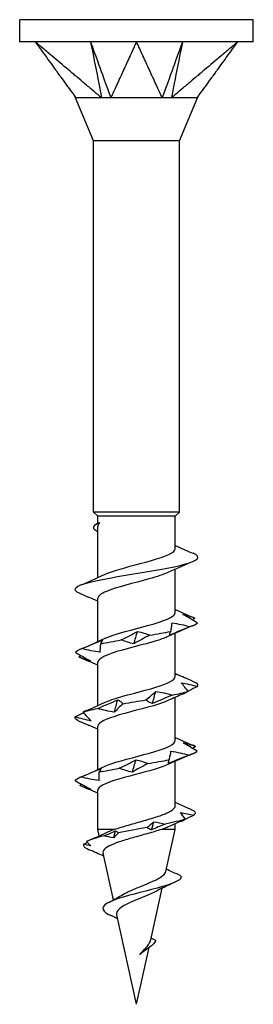
# Model space of a CAD drawing. Units: millimetres. Extents: x -6.5 to 22.7, y -83.9 to 0.
# Drawn here: x -4.8 to 4.8, y -40 to 0 of the extents above; entities that cross this region are included whole.
import ezdxf

# ---------------------------------------------------------------- set-up
doc = ezdxf.new("R2010")
doc.units = ezdxf.units.MM

# ---------------------------------------------------------------- blocks, each defined once
blk = doc.blocks.new('TTUFS50X40PT-Front')
at = {"layer": ''}
for p, q in [((4.75, 0), (-4.75, 0)), ((-4.75, -0.9), (-4.75, 0)), ((4.75, -0.9), (4.75, 0)), ((-4.114, -0.9), (-4.75, -0.9)), ((0, -0.9), (-4.114, -0.9)), ((4.114, -0.9), (0, -0.9)), ((4.75, -0.9), (4.114, -0.9)), ((-1.75, -4.925), (-2.475, -3.175)), ((1.75, -4.925), (2.475, -3.175)), ((1.75, -4.925), (-1.75, -4.925)), ((-1.75, -20), (-1.75, -4.925)), ((1.75, -20), (1.75, -4.925)), ((1.75, -20), (-1.75, -20)), ((-1.575, -20.175), (-1.75, -20)), ((1.575, -20.175), (1.75, -20)), ((1.575, -20.175), (-1.575, -20.175)), ((-1.575, -20.457), (-1.575, -20.175)), ((1.575, -21.486), (1.575, -20.175)), ((-1.575, -22.664), (-1.575, -20.594)), ((1.575, -24.086), (1.575, -22.327)), ((-1.575, -25.264), (-1.575, -23.505)), ((1.575, -26.686), (1.575, -24.927)), ((-1.575, -27.864), (-1.575, -26.105)), ((1.575, -29.286), (1.575, -27.527)), ((-1.575, -30.464), (-1.575, -28.705)), ((1.575, -31.93), (1.575, -30.127)), ((-1.575, -32.896), (-1.575, -31.305)), ((1.575, -32.896), (1.575, -32.668)), ((-0.905, -32.896), (-1.575, -32.896)), ((-1.517, -33.156), (-1.575, -32.896)), ((1.575, -32.896), (1.017, -32.896)), ((1.196, -34.606), (1.575, -32.896)), ((-0.94, -35.761), (-1.362, -33.854)), ((0.582, -37.374), (1.046, -35.28)), ((1.089, -35.26), (1.137, -35.237)), ((0, -40), (-0.806, -36.362)), ((0, -40), (0.511, -37.697)), ((0.133, -37.976), (0.134, -37.966)), ((0.133, -37.976), (0.138, -37.971)), ((0.138, -37.971), (0.134, -37.966))]:
    blk.add_line(p, q, dxfattribs=at)
for points, knots in [([(-4.114, -0.9), (-4.097, -0.923), (-4.088, -0.936), (-4.041, -1), (-4.034, -1.01), (-4.007, -1.048), (-3.918, -1.17), (-3.861, -1.249), (-3.715, -1.45), (-3.564, -1.658), (-3.427, -1.848), (-3.276, -2.056), (-3.115, -2.278), (-3.073, -2.336), (-3.009, -2.425), (-2.89, -2.588), (-2.852, -2.642), (-2.802, -2.711), (-2.68, -2.879), (-2.581, -3.016), (-2.516, -3.103), (-2.466, -3.175)], [0.000001, 0.000001, 0.000001, 0.000001, 0.0105823, 0.0105823, 0.0194135, 0.0194135, 0.0209824, 0.0209824, 0.027911, 0.027911, 0.0971973, 0.0971973, 0.1041259, 0.1041259, 0.1063647, 0.1063647, 0.1074497, 0.1074497, 0.1077752, 0.1077752, 0.1082417, 0.1082417, 0.1082417, 0.1082417]), ([(-1.42, -3.175), (-1.521, -3.103), (-1.61, -3.016), (-1.77, -2.879), (-1.969, -2.711), (-2.051, -2.642), (-2.114, -2.588), (-2.303, -2.429), (-2.413, -2.336), (-2.482, -2.278), (-2.744, -2.056), (-2.991, -1.848), (-3.216, -1.658), (-3.463, -1.45), (-3.7, -1.249), (-3.794, -1.17), (-3.939, -1.048), (-3.983, -1.01), (-3.995, -1), (-4.071, -0.936), (-4.087, -0.923), (-4.114, -0.9)], [0.000001, 0.000001, 0.000001, 0.000001, 0.037362, 0.037362, 0.063611, 0.063611, 0.151085, 0.151085, 0.325882, 0.325882, 0.865729, 0.865729, 6.264209, 6.264209, 6.804057, 6.804057, 6.922819, 6.922819, 7.622649, 7.622649, 8.461208, 8.461208, 8.461208, 8.461208]), ([(-1.869, -0.9), (-1.849, -1.003), (-1.659, -1.962), (-1.629, -2.113), (-1.439, -3.071), (-1.42, -3.175)], [-0.07150724, -0.07150724, -0.07150724, -0.07150724, -0.03575412, -0.03575412, -0.000001, -0.000001, -0.000001, -0.000001]), ([(-1.869, -0.9), (-1.831, -1.006), (-1.485, -1.962), (-1.43, -2.113), (-1.084, -3.071), (-1.046, -3.175)], [0.000001, 0.000001, 0.000001, 0.000001, 0.03671698, 0.03671698, 0.07343294, 0.07343294, 0.07343294, 0.07343294]), ([(0, -0.9), (-0.01, -0.923), (-0.016, -0.936), (-0.046, -1), (-0.051, -1.01), (-0.068, -1.048), (-0.124, -1.17), (-0.161, -1.249), (-0.253, -1.45), (-0.349, -1.658), (-0.436, -1.848), (-0.532, -2.056), (-0.634, -2.278), (-0.66, -2.336), (-0.701, -2.425), (-0.776, -2.588), (-0.801, -2.642), (-0.833, -2.711), (-0.91, -2.879), (-0.971, -3.016), (-0.995, -3.103), (-1.046, -3.175)], [0.000001, 0.000001, 0.000001, 0.000001, 0.0105823, 0.0105823, 0.0194135, 0.0194135, 0.0209824, 0.0209824, 0.027911, 0.027911, 0.0971973, 0.0971973, 0.1041259, 0.1041259, 0.1063647, 0.1063647, 0.1074497, 0.1074497, 0.1077752, 0.1077752, 0.1082417, 0.1082417, 0.1082417, 0.1082417]), ([(1.046, -3.175), (0.994, -3.103), (0.971, -3.016), (0.91, -2.879), (0.833, -2.711), (0.801, -2.642), (0.776, -2.588), (0.703, -2.429), (0.66, -2.336), (0.634, -2.278), (0.532, -2.056), (0.436, -1.848), (0.349, -1.658), (0.253, -1.45), (0.161, -1.249), (0.124, -1.17), (0.068, -1.048), (0.051, -1.01), (0.046, -1), (0.016, -0.936), (0.01, -0.923), (0, -0.9)], [0.000001, 0.000001, 0.000001, 0.000001, 0.037362, 0.037362, 0.063611, 0.063611, 0.151085, 0.151085, 0.325882, 0.325882, 0.865729, 0.865729, 6.264209, 6.264209, 6.804057, 6.804057, 6.922819, 6.922819, 7.622649, 7.622649, 8.461208, 8.461208, 8.461208, 8.461208]), ([(1.869, -0.9), (1.832, -1.003), (1.485, -1.962), (1.43, -2.113), (1.084, -3.071), (1.046, -3.175)], [-0.07150724, -0.07150724, -0.07150724, -0.07150724, -0.03575412, -0.03575412, -0.000001, -0.000001, -0.000001, -0.000001]), ([(1.869, -0.9), (1.848, -1.006), (1.659, -1.962), (1.629, -2.113), (1.439, -3.071), (1.42, -3.175)], [0.000001, 0.000001, 0.000001, 0.000001, 0.03671698, 0.03671698, 0.07343294, 0.07343294, 0.07343294, 0.07343294]), ([(4.114, -0.9), (4.087, -0.923), (4.071, -0.936), (3.995, -1), (3.983, -1.01), (3.939, -1.048), (3.794, -1.17), (3.7, -1.249), (3.463, -1.45), (3.216, -1.658), (2.991, -1.848), (2.744, -2.056), (2.482, -2.278), (2.413, -2.336), (2.308, -2.425), (2.114, -2.588), (2.051, -2.642), (1.969, -2.711), (1.77, -2.879), (1.61, -3.016), (1.521, -3.103), (1.42, -3.175)], [0.000001, 0.000001, 0.000001, 0.000001, 0.0105823, 0.0105823, 0.0194135, 0.0194135, 0.0209824, 0.0209824, 0.027911, 0.027911, 0.0971973, 0.0971973, 0.1041259, 0.1041259, 0.1063647, 0.1063647, 0.1074497, 0.1074497, 0.1077752, 0.1077752, 0.1082417, 0.1082417, 0.1082417, 0.1082417]), ([(2.466, -3.175), (2.516, -3.103), (2.581, -3.016), (2.68, -2.879), (2.802, -2.711), (2.852, -2.642), (2.89, -2.588), (3.006, -2.429), (3.073, -2.336), (3.115, -2.278), (3.276, -2.056), (3.427, -1.848), (3.564, -1.658), (3.715, -1.45), (3.861, -1.249), (3.918, -1.17), (4.007, -1.048), (4.034, -1.01), (4.041, -1), (4.088, -0.936), (4.097, -0.923), (4.114, -0.9)], [0.000001, 0.000001, 0.000001, 0.000001, 0.037362, 0.037362, 0.063611, 0.063611, 0.151085, 0.151085, 0.325879, 0.325879, 0.865713, 0.865713, 6.264052, 6.264052, 6.803886, 6.803886, 6.922641, 6.922641, 7.622354, 7.622354, 8.46077, 8.46077, 8.46077, 8.46077]), ([(-2.466, -3.175), (-2.473, -3.171), (-2.475, -3.175), (-2.475, -3.175), (-2.475, -3.175), (-2.475, -3.175)], [0, 0, 0, 0, 0.02134991, 0.02134991, 0.02406779, 0.02406779, 0.02406779, 0.02406779]), ([(-1.42, -3.175), (-1.454, -3.172), (-1.481, -3.176), (-1.554, -3.176), (-1.591, -3.175), (-1.809, -3.176), (-2.037, -3.175), (-2.283, -3.175), (-2.338, -3.175), (-2.436, -3.176), (-2.461, -3.169), (-2.466, -3.175)], [0, 0, 0, 0, 0.0122941, 0.0122941, 0.01895924, 0.01895924, 0.03974446, 0.03974446, 0.04760247, 0.04760247, 0.05835348, 0.05835348, 0.05835348, 0.05835348]), ([(-1.046, -3.175), (-1.111, -3.171), (-1.218, -3.175), (-1.263, -3.175), (-1.295, -3.175), (-1.361, -3.174), (-1.392, -3.173), (-1.42, -3.175)], [0, 0, 0, 0, 0.0213499, 0.0213499, 0.0689188, 0.0689188, 0.1191706, 0.1191706, 0.1191706, 0.1191706]), ([(1.046, -3.175), (1.01, -3.172), (0.978, -3.176), (0.891, -3.176), (0.848, -3.175), (0.57, -3.176), (0.248, -3.175), (-0.304, -3.175), (-0.455, -3.175), (-0.802, -3.176), (-0.976, -3.169), (-1.046, -3.175)], [0, 0, 0, 0, 0.0122941, 0.0122941, 0.01895924, 0.01895924, 0.03974446, 0.03974446, 0.04760247, 0.04760247, 0.05835348, 0.05835348, 0.05835348, 0.05835348]), ([(1.42, -3.175), (1.362, -3.171), (1.257, -3.175), (1.212, -3.175), (1.179, -3.175), (1.111, -3.174), (1.077, -3.173), (1.046, -3.175)], [0, 0, 0, 0, 0.0213499, 0.0213499, 0.0689188, 0.0689188, 0.1191706, 0.1191706, 0.1191706, 0.1191706]), ([(2.466, -3.175), (2.463, -3.172), (2.458, -3.176), (2.445, -3.176), (2.439, -3.175), (2.379, -3.176), (2.285, -3.175), (1.979, -3.175), (1.884, -3.175), (1.635, -3.176), (1.485, -3.169), (1.42, -3.175)], [0, 0, 0, 0, 0.0122941, 0.0122941, 0.01895924, 0.01895924, 0.03974446, 0.03974446, 0.04760247, 0.04760247, 0.05835348, 0.05835348, 0.05835348, 0.05835348]), ([(2.475, -3.175), (2.475, -3.175), (2.474, -3.175), (2.472, -3.174), (2.469, -3.173), (2.466, -3.175)], [0.02406779, 0.02406779, 0.02406779, 0.02406779, 0.06891879, 0.06891879, 0.11917057, 0.11917057, 0.11917057, 0.11917057]), ([(-1.571, -20.811), (-1.795, -20.698), (-1.791, -20.585), (-1.601, -20.472), (-1.572, -20.455), (-1.54, -20.438), (-1.504, -20.421)], [1.2921191, 1.2921191, 1.2921191, 1.2921191, 2.1102359, 2.1102359, 2.1102359, 2.235364, 2.235364, 2.235364, 2.235364]), ([(-1.304, -22.54), (-0.985, -22.392), (-0.408, -22.244), (0.153, -22.096), (0.78, -21.93), (1.347, -21.764), (1.517, -21.599), (1.555, -21.561), (1.573, -21.524), (1.571, -21.486)], [21.014524, 21.014524, 21.014524, 21.014524, 22.088442, 22.088442, 22.088442, 23.289042, 23.289042, 23.289042, 23.561945, 23.561945, 23.561945, 23.561945]), ([(-2.293, -23.312), (-2.478, -23.233), (-2.544, -23.155), (-2.465, -23.076), (-2.313, -22.926), (-1.636, -22.776), (-0.775, -22.626), (0.076, -22.478), (1.07, -22.33), (1.72, -22.182), (2.376, -22.032), (2.651, -21.882), (2.407, -21.733), (2.378, -21.715), (2.342, -21.697), (2.299, -21.679)], [20.017942, 20.017942, 20.017942, 20.017942, 20.588629, 20.588629, 20.588629, 21.676002, 21.676002, 21.676002, 22.749682, 22.749682, 22.749682, 23.835032, 23.835032, 23.835032, 23.964355, 23.964355, 23.964355, 23.964355]), ([(1.298, -22.451), (1.107, -22.541), (0.83, -22.63), (0.508, -22.72), (-0.098, -22.888), (-0.821, -23.055), (-1.223, -23.223), (-1.449, -23.317), (-1.565, -23.411), (-1.567, -23.505)], [-22.967773, -22.967773, -22.967773, -22.967773, -22.319301, -22.319301, -22.319301, -21.101563, -21.101563, -21.101563, -20.420352, -20.420352, -20.420352, -20.420352]), ([(-1.305, -25.14), (-1.29, -25.133), (-1.275, -25.126), (-1.26, -25.119), (-0.866, -24.947), (-0.124, -24.775), (0.498, -24.603), (1.107, -24.434), (1.558, -24.265), (1.574, -24.096), (1.575, -24.093), (1.575, -24.089), (1.575, -24.086)], [14.731338, 14.731338, 14.731338, 14.731338, 14.781021, 14.781021, 14.781021, 16.029675, 16.029675, 16.029675, 17.253378, 17.253378, 17.253378, 17.27876, 17.27876, 17.27876, 17.27876]), ([(2.476, -24.504), (2.382, -24.447), (2.286, -24.39), (2.088, -24.274), (1.987, -24.216), (1.883, -24.158)], [0, 0, 0, 0, 0.04552376, 0.04552376, 0.0911367, 0.0911367, 0.0911367, 0.0911367]), ([(1.883, -24.158), (1.961, -24.174), (2.041, -24.196), (2.202, -24.248), (2.284, -24.278), (2.368, -24.311)], [0, 0, 0, 0, 0.03744935, 0.03744935, 0.07491775, 0.07491775, 0.07491775, 0.07491775]), ([(2.177, -24.658), (2.039, -24.715), (1.9, -24.772), (1.622, -24.888), (1.482, -24.946), (1.343, -25.004)], [0, 0, 0, 0, 0.04552376, 0.04552376, 0.0911367, 0.0911367, 0.0911367, 0.0911367]), ([(1.392, -24.851), (1.408, -24.794), (1.42, -24.737), (1.437, -24.622), (1.442, -24.564), (1.444, -24.505)], [0, 0, 0, 0, 0.04552376, 0.04552376, 0.0911367, 0.0911367, 0.0911367, 0.0911367]), ([(1.444, -24.505), (1.567, -24.522), (1.691, -24.544), (1.935, -24.596), (2.057, -24.626), (2.177, -24.658)], [0, 0, 0, 0, 0.03744935, 0.03744935, 0.07491775, 0.07491775, 0.07491775, 0.07491775]), ([(1.299, -25.051), (1.18, -25.108), (1.025, -25.165), (0.843, -25.222), (0.289, -25.394), (-0.487, -25.566), (-0.995, -25.738), (-1.356, -25.861), (-1.563, -25.983), (-1.569, -26.105)], [-16.684588, -16.684588, -16.684588, -16.684588, -16.272414, -16.272414, -16.272414, -15.02376, -15.02376, -15.02376, -14.137167, -14.137167, -14.137167, -14.137167]), ([(-0.617, -25.199), (-0.502, -25.142), (-0.39, -25.085), (-0.169, -24.969), (-0.062, -24.911), (0.044, -24.853)], [0, 0, 0, 0, 0.04552376, 0.04552376, 0.0911367, 0.0911367, 0.0911367, 0.0911367]), ([(-0.105, -25.352), (-0.195, -25.335), (-0.283, -25.313), (-0.453, -25.261), (-0.536, -25.231), (-0.617, -25.199)], [0, 0, 0, 0, 0.03744935, 0.03744935, 0.07491775, 0.07491775, 0.07491775, 0.07491775]), ([(0.539, -25.006), (0.427, -25.063), (0.317, -25.12), (0.103, -25.235), (-0.003, -25.293), (-0.105, -25.352)], [0, 0, 0, 0, 0.04552376, 0.04552376, 0.0911367, 0.0911367, 0.0911367, 0.0911367]), ([(0.044, -24.853), (0.131, -24.869), (0.216, -24.891), (0.381, -24.943), (0.461, -24.973), (0.539, -25.006)], [0, 0, 0, 0, 0.03744935, 0.03744935, 0.07491775, 0.07491775, 0.07491775, 0.07491775]), ([(1.343, -25.004), (1.346, -24.988), (1.352, -24.966), (1.368, -24.914), (1.379, -24.884), (1.392, -24.851)], [0, 0, 0, 0, 0.03744935, 0.03744935, 0.07491775, 0.07491775, 0.07491775, 0.07491775]), ([(-2.216, -25.546), (-2.078, -25.49), (-1.94, -25.432), (-1.664, -25.317), (-1.524, -25.259), (-1.385, -25.2)], [0, 0, 0, 0, 0.04552376, 0.04552376, 0.0911367, 0.0911367, 0.0911367, 0.0911367]), ([(-1.483, -25.699), (-1.606, -25.683), (-1.729, -25.661), (-1.973, -25.609), (-2.095, -25.579), (-2.216, -25.546)], [0, 0, 0, 0, 0.03744935, 0.03744935, 0.07491775, 0.07491775, 0.07491775, 0.07491775]), ([(-1.458, -25.353), (-1.469, -25.41), (-1.477, -25.467), (-1.485, -25.583), (-1.486, -25.641), (-1.483, -25.699)], [0, 0, 0, 0, 0.04552376, 0.04552376, 0.0911367, 0.0911367, 0.0911367, 0.0911367]), ([(-1.385, -25.2), (-1.392, -25.217), (-1.402, -25.239), (-1.426, -25.291), (-1.441, -25.321), (-1.458, -25.353)], [0, 0, 0, 0, 0.03744935, 0.03744935, 0.07491775, 0.07491775, 0.07491775, 0.07491775]), ([(-2.485, -25.701), (-2.388, -25.758), (-2.289, -25.815), (-2.085, -25.93), (-1.981, -25.989), (-1.874, -26.047)], [0, 0, 0, 0, 0.04552376, 0.04552376, 0.0911367, 0.0911367, 0.0911367, 0.0911367]), ([(-1.874, -26.047), (-1.949, -26.031), (-2.025, -26.008), (-2.181, -25.956), (-2.26, -25.926), (-2.341, -25.894)], [0, 0, 0, 0, 0.03744935, 0.03744935, 0.07491775, 0.07491775, 0.07491775, 0.07491775]), ([(-1.301, -27.74), (-1.219, -27.701), (-1.119, -27.661), (-1.003, -27.622), (-0.511, -27.454), (0.24, -27.286), (0.792, -27.118), (1.266, -26.974), (1.567, -26.83), (1.573, -26.686)], [8.448153, 8.448153, 8.448153, 8.448153, 8.734134, 8.734134, 8.734134, 9.951872, 9.951872, 9.951872, 10.995574, 10.995574, 10.995574, 10.995574]), ([(2.414, -26.937), (2.287, -26.88), (2.158, -26.823), (1.929, -26.721), (1.829, -26.677), (1.728, -26.632)], [0, 0, 0, 0, 0.04552376, 0.04552376, 0.08027807, 0.08027807, 0.08027807, 0.08027807]), ([(2.095, -27.284), (2.055, -27.228), (2.011, -27.17), (1.917, -27.055), (1.866, -26.997), (1.813, -26.938)], [0, 0, 0, 0, 0.04552376, 0.04552376, 0.0911367, 0.0911367, 0.0911367, 0.0911367]), ([(1.813, -26.938), (1.924, -26.955), (2.036, -26.977), (2.259, -27.029), (2.372, -27.059), (2.485, -27.091)], [0, 0, 0, 0, 0.03744935, 0.03744935, 0.07491775, 0.07491775, 0.07491775, 0.07491775]), ([(2.485, -27.091), (2.368, -27.148), (2.249, -27.205), (2.117, -27.269), (2.105, -27.275), (2.093, -27.28)], [0, 0, 0, 0, 0.04552376, 0.04552376, 0.05010312, 0.05010312, 0.05010312, 0.05010312]), ([(0.383, -27.632), (0.457, -27.575), (0.527, -27.518), (0.661, -27.403), (0.725, -27.344), (0.786, -27.286)], [0, 0, 0, 0, 0.04552376, 0.04552376, 0.0911367, 0.0911367, 0.0911367, 0.0911367]), ([(1.453, -27.439), (1.317, -27.496), (1.182, -27.553), (0.913, -27.668), (0.78, -27.727), (0.648, -27.785)], [0, 0, 0, 0, 0.04552376, 0.04552376, 0.0911367, 0.0911367, 0.0911367, 0.0911367]), ([(0.786, -27.286), (0.9, -27.302), (1.014, -27.324), (1.236, -27.376), (1.346, -27.406), (1.453, -27.439)], [0, 0, 0, 0, 0.03744935, 0.03744935, 0.07491775, 0.07491775, 0.07491775, 0.07491775]), ([(1.876, -27.394), (1.892, -27.387), (1.907, -27.38), (1.978, -27.347), (2.036, -27.317), (2.095, -27.284)], [0.02687795, 0.02687795, 0.02687795, 0.02687795, 0.03744935, 0.03744935, 0.07491775, 0.07491775, 0.07491775, 0.07491775]), ([(-1.584, -27.98), (-1.445, -27.923), (-1.308, -27.865), (-1.034, -27.75), (-0.898, -27.692), (-0.764, -27.633)], [0, 0, 0, 0, 0.04552376, 0.04552376, 0.0911367, 0.0911367, 0.0911367, 0.0911367]), ([(-0.898, -28.133), (-1.015, -28.116), (-1.131, -28.094), (-1.36, -28.042), (-1.473, -28.012), (-1.584, -27.98)], [0, 0, 0, 0, 0.03744935, 0.03744935, 0.07491775, 0.07491775, 0.07491775, 0.07491775]), ([(1.302, -27.651), (1.239, -27.682), (1.165, -27.712), (1.081, -27.742), (0.616, -27.91), (-0.127, -28.078), (-0.699, -28.246), (-1.222, -28.399), (-1.57, -28.552), (-1.574, -28.705)], [-10.401403, -10.401403, -10.401403, -10.401403, -10.181011, -10.181011, -10.181011, -8.964993, -8.964993, -8.964993, -7.853982, -7.853982, -7.853982, -7.853982]), ([(-0.545, -27.787), (-0.61, -27.843), (-0.672, -27.901), (-0.79, -28.016), (-0.845, -28.074), (-0.898, -28.133)], [0, 0, 0, 0, 0.04552376, 0.04552376, 0.0911367, 0.0911367, 0.0911367, 0.0911367]), ([(-0.764, -27.633), (-0.722, -27.65), (-0.683, -27.672), (-0.61, -27.724), (-0.576, -27.754), (-0.545, -27.787)], [0, 0, 0, 0, 0.03744935, 0.03744935, 0.07491775, 0.07491775, 0.07491775, 0.07491775]), ([(0.648, -27.785), (0.599, -27.769), (0.552, -27.746), (0.463, -27.694), (0.422, -27.664), (0.383, -27.632)], [0, 0, 0, 0, 0.03744935, 0.03744935, 0.07491775, 0.07491775, 0.07491775, 0.07491775]), ([(-1.846, -28.48), (-1.954, -28.464), (-2.062, -28.442), (-2.279, -28.39), (-2.388, -28.36), (-2.497, -28.327)], [0, 0, 0, 0, 0.03744935, 0.03744935, 0.07491775, 0.07491775, 0.07491775, 0.07491775]), ([(-2.18, -28.134), (-2.131, -28.191), (-2.079, -28.248), (-1.967, -28.364), (-1.908, -28.422), (-1.846, -28.48)], [0, 0, 0, 0, 0.04552376, 0.04552376, 0.0911367, 0.0911367, 0.0911367, 0.0911367]), ([(-2.366, -28.482), (-2.235, -28.539), (-2.103, -28.596), (-1.965, -28.655), (-1.96, -28.658), (-1.955, -28.66)], [0, 0, 0, 0, 0.04552376, 0.04552376, 0.04716069, 0.04716069, 0.04716069, 0.04716069]), ([(-1.301, -30.34), (-1.225, -30.304), (-1.134, -30.267), (-1.029, -30.231), (-0.549, -30.064), (0.191, -29.897), (0.749, -29.731), (1.246, -29.582), (1.567, -29.434), (1.574, -29.286)], [2.164968, 2.164968, 2.164968, 2.164968, 2.429435, 2.429435, 2.429435, 3.637344, 3.637344, 3.637344, 4.712389, 4.712389, 4.712389, 4.712389]), ([(2.462, -29.717), (2.372, -29.661), (2.279, -29.603), (2.089, -29.488), (1.991, -29.43), (1.891, -29.371)], [0, 0, 0, 0, 0.04552376, 0.04552376, 0.0911367, 0.0911367, 0.0911367, 0.0911367]), ([(1.891, -29.371), (1.972, -29.388), (2.054, -29.41), (2.222, -29.462), (2.307, -29.492), (2.394, -29.524)], [0, 0, 0, 0, 0.03744935, 0.03744935, 0.07491775, 0.07491775, 0.07491775, 0.07491775]), ([(2.135, -29.872), (1.996, -29.929), (1.856, -29.986), (1.577, -30.101), (1.437, -30.16), (1.297, -30.218)], [0, 0, 0, 0, 0.04552376, 0.04552376, 0.0911367, 0.0911367, 0.0911367, 0.0911367]), ([(1.322, -30.065), (1.342, -30.008), (1.359, -29.951), (1.386, -29.836), (1.395, -29.778), (1.401, -29.719)], [0, 0, 0, 0, 0.04552376, 0.04552376, 0.0911367, 0.0911367, 0.0911367, 0.0911367]), ([(1.401, -29.719), (1.525, -29.735), (1.648, -29.758), (1.893, -29.81), (2.014, -29.84), (2.135, -29.872)], [0, 0, 0, 0, 0.03744935, 0.03744935, 0.07491775, 0.07491775, 0.07491775, 0.07491775]), ([(1.303, -30.251), (1.005, -30.389), (0.489, -30.527), (-0.035, -30.665), (-0.668, -30.831), (-1.27, -30.997), (-1.483, -31.163), (-1.544, -31.211), (-1.572, -31.258), (-1.569, -31.305)], [-4.118218, -4.118218, -4.118218, -4.118218, -3.119166, -3.119166, -3.119166, -1.913723, -1.913723, -1.913723, -1.570796, -1.570796, -1.570796, -1.570796]), ([(-0.698, -30.413), (-0.581, -30.356), (-0.465, -30.299), (-0.239, -30.183), (-0.128, -30.125), (-0.02, -30.067)], [0, 0, 0, 0, 0.04552376, 0.04552376, 0.0911367, 0.0911367, 0.0911367, 0.0911367]), ([(0.456, -30.22), (0.347, -30.277), (0.241, -30.334), (0.032, -30.449), (-0.069, -30.507), (-0.169, -30.566)], [0, 0, 0, 0, 0.04552376, 0.04552376, 0.0911367, 0.0911367, 0.0911367, 0.0911367]), ([(-0.02, -30.067), (0.064, -30.083), (0.146, -30.105), (0.305, -30.157), (0.382, -30.187), (0.456, -30.22)], [0, 0, 0, 0, 0.03744935, 0.03744935, 0.07491775, 0.07491775, 0.07491775, 0.07491775]), ([(1.297, -30.218), (1.296, -30.202), (1.297, -30.18), (1.306, -30.128), (1.312, -30.098), (1.322, -30.065)], [0, 0, 0, 0, 0.03744935, 0.03744935, 0.07491775, 0.07491775, 0.07491775, 0.07491775]), ([(-2.253, -30.76), (-2.117, -30.703), (-1.98, -30.646), (-1.705, -30.531), (-1.567, -30.473), (-1.428, -30.414)], [0, 0, 0, 0, 0.04552376, 0.04552376, 0.0911367, 0.0911367, 0.0911367, 0.0911367]), ([(-1.522, -30.913), (-1.645, -30.897), (-1.767, -30.875), (-2.011, -30.823), (-2.133, -30.793), (-2.253, -30.76)], [0, 0, 0, 0, 0.03744935, 0.03744935, 0.07491775, 0.07491775, 0.07491775, 0.07491775]), ([(-1.526, -30.567), (-1.532, -30.624), (-1.535, -30.681), (-1.534, -30.797), (-1.53, -30.855), (-1.522, -30.913)], [0, 0, 0, 0, 0.04552376, 0.04552376, 0.0911367, 0.0911367, 0.0911367, 0.0911367]), ([(-1.428, -30.414), (-1.44, -30.431), (-1.453, -30.453), (-1.486, -30.505), (-1.504, -30.535), (-1.526, -30.567)], [0, 0, 0, 0, 0.03744935, 0.03744935, 0.07491775, 0.07491775, 0.07491775, 0.07491775]), ([(-0.169, -30.566), (-0.261, -30.549), (-0.352, -30.527), (-0.528, -30.475), (-0.614, -30.445), (-0.698, -30.413)], [0, 0, 0, 0, 0.03744935, 0.03744935, 0.07491775, 0.07491775, 0.07491775, 0.07491775]), ([(-2.493, -30.915), (-2.393, -30.972), (-2.29, -31.029), (-2.08, -31.144), (-1.972, -31.202), (-1.863, -31.261)], [0, 0, 0, 0, 0.04552376, 0.04552376, 0.0911367, 0.0911367, 0.0911367, 0.0911367]), ([(-1.863, -31.261), (-1.934, -31.244), (-2.007, -31.222), (-2.156, -31.17), (-2.232, -31.14), (-2.31, -31.108)], [0, 0, 0, 0, 0.03744935, 0.03744935, 0.07491775, 0.07491775, 0.07491775, 0.07491775]), ([(-0.905, -32.896), (-0.73, -32.836), (-0.533, -32.777), (-0.116, -32.657), (0.099, -32.598), (0.517, -32.478), (0.716, -32.419), (1.067, -32.299), (1.216, -32.24), (1.444, -32.12), (1.521, -32.061), (1.568, -31.978), (1.575, -31.954), (1.575, -31.93)], [0, 0, 0, 0, 0.0663923, 0.0663923, 0.1327847, 0.1327847, 0.199177, 0.199177, 0.2655693, 0.2655693, 0.3319616, 0.3319616, 0.3582686, 0.3582686, 0.3582686, 0.3582686]), ([(2.184, -32.074), (2.06, -32.02), (1.936, -31.965), (1.735, -31.875), (1.655, -31.838), (1.575, -31.801)], [-0.09763137, -0.09763137, -0.09763137, -0.09763137, -0.0571333, -0.0571333, -0.03083285, -0.03083285, -0.03083285, -0.03083285]), ([(1.333, -32.777), (1.308, -32.789), (1.281, -32.8), (1.183, -32.84), (1.104, -32.868), (1.017, -32.896)], [0.34688143, 0.34688143, 0.34688143, 0.34688143, 0.36142184, 0.36142184, 0.39672716, 0.39672716, 0.39672716, 0.39672716]), ([(1.017, -32.896), (0.849, -32.952), (0.658, -33.008), (0.256, -33.121), (0.049, -33.177), (-0.35, -33.291), (-0.539, -33.347), (-0.872, -33.461), (-1.013, -33.517), (-1.23, -33.631), (-1.305, -33.688), (-1.363, -33.781), (-1.371, -33.818), (-1.362, -33.854)], [0, 0, 0, 0, 0.0651058, 0.0651058, 0.1288779, 0.1288779, 0.1913187, 0.1913187, 0.2524309, 0.2524309, 0.3122175, 0.3122175, 0.3496625, 0.3496625, 0.3496625, 0.3496625]), ([(0.938, -34.86), (1.039, -34.801), (1.113, -34.744), (1.177, -34.659), (1.19, -34.633), (1.196, -34.606)], [0, 0, 0, 0, 0.05110735, 0.05110735, 0.07543231, 0.07543231, 0.07543231, 0.07543231]), ([(1.807, -34.779), (1.694, -34.73), (1.579, -34.679), (1.385, -34.591), (1.3, -34.552), (1.217, -34.511)], [-0.0743953, -0.0743953, -0.0743953, -0.0743953, -0.03734903, -0.03734903, -0.00996207, -0.00996207, -0.00996207, -0.00996207]), ([(1.436, -35.096), (0.999, -35.258), (0.263, -35.42), (-0.326, -35.582), (-0.937, -35.75), (-1.352, -35.919), (-1.371, -36.087), (-1.381, -36.173), (-1.295, -36.259), (-1.143, -36.346)], [0, 0, 0, 0, 1.175782, 1.175782, 1.175782, 2.395333, 2.395333, 2.395333, 3.020762, 3.020762, 3.020762, 3.020762]), ([(-0.616, -35.576), (-0.538, -35.527), (-0.447, -35.48), (-0.216, -35.37), (-0.072, -35.31), (0.224, -35.188), (0.373, -35.128), (0.594, -35.033), (0.671, -34.999), (0.815, -34.929), (0.88, -34.894), (0.938, -34.86)], [0.1402301, 0.1402301, 0.1402301, 0.1402301, 0.1763081, 0.1763081, 0.2235016, 0.2235016, 0.271971, 0.271971, 0.3004101, 0.3004101, 0.3293574, 0.3293574, 0.3293574, 0.3293574]), ([(0.753, -35.426), (0.684, -35.462), (0.605, -35.499), (0.399, -35.589), (0.267, -35.643), (0, -35.751), (-0.13, -35.805), (-0.37, -35.913), (-0.477, -35.967), (-0.652, -36.076), (-0.718, -36.13), (-0.801, -36.24), (-0.818, -36.295), (-0.808, -36.354), (-0.807, -36.358), (-0.806, -36.362)], [0.0141728, 0.0141728, 0.0141728, 0.0141728, 0.0449399, 0.0449399, 0.0887106, 0.0887106, 0.1313203, 0.1313203, 0.1727786, 0.1727786, 0.2130964, 0.2130964, 0.2522865, 0.2522865, 0.2549616, 0.2549616, 0.2549616, 0.2549616]), ([(-0.769, -36.53), (-0.838, -36.494), (-0.909, -36.46), (-1.001, -36.415), (-1.023, -36.405), (-1.045, -36.395)], [0.03540594, 0.03540594, 0.03540594, 0.03540594, 0.05921669, 0.05921669, 0.06652762, 0.06652762, 0.06652762, 0.06652762]), ([(0.134, -37.966), (0.197, -37.902), (0.26, -37.84), (0.378, -37.716), (0.432, -37.654), (0.516, -37.536), (0.547, -37.482), (0.573, -37.409), (0.578, -37.392), (0.582, -37.374)], [0, 0, 0, 0, 0.02693719, 0.02693719, 0.05504608, 0.05504608, 0.0810477, 0.0810477, 0.08957607, 0.08957607, 0.08957607, 0.08957607]), ([(0.785, -37.408), (0.75, -37.391), (0.715, -37.375), (0.652, -37.344), (0.623, -37.33), (0.595, -37.315)], [-0.02315579, -0.02315579, -0.02315579, -0.02315579, -0.01155401, -0.01155401, -0.00211947, -0.00211947, -0.00211947, -0.00211947])]:
    blk.add_open_spline(points, degree=3, knots=knots, dxfattribs=at)
for points in [[(-2.475, -3.175), (-2.485, -3.156), (-2.495, -3.138), (-2.505, -3.119)], [(2.505, -3.119), (2.495, -3.138), (2.485, -3.156), (2.475, -3.175)], [(-1.504, -20.421), (-1.551, -20.479), (-1.575, -20.536), (-1.575, -20.594)], [(1.575, -21.364), (1.815, -21.472), (2.057, -21.576), (2.3, -21.679)], [(2.3, -22.012), (1.965, -22.154), (1.631, -22.298), (1.305, -22.451)], [(-2.3, -22.979), (-1.965, -22.838), (-1.631, -22.693), (-1.305, -22.54)], [(-1.575, -23.627), (-1.815, -23.519), (-2.057, -23.415), (-2.3, -23.312)], [(1.575, -23.964), (1.815, -24.072), (2.057, -24.176), (2.3, -24.279)], [(2.368, -24.311), (2.337, -24.335), (2.306, -24.359), (2.274, -24.383)], [(2.368, -24.311), (2.348, -24.3), (2.325, -24.29), (2.3, -24.279)], [(2.3, -24.612), (1.965, -24.754), (1.631, -24.898), (1.305, -25.051)], [(2.177, -24.658), (2.33, -24.607), (2.432, -24.555), (2.476, -24.504)], [(-2.3, -25.579), (-1.965, -25.438), (-1.631, -25.293), (-1.305, -25.14)], [(-1.458, -25.353), (-1.206, -25.302), (-0.918, -25.25), (-0.617, -25.199)], [(-0.105, -25.352), (-0.055, -25.185), (-0.006, -25.019), (0.044, -24.853)], [(0.539, -25.006), (0.843, -24.954), (1.134, -24.903), (1.392, -24.851)], [(-2.485, -25.701), (-2.452, -25.649), (-2.36, -25.598), (-2.216, -25.546)], [(-2.341, -25.894), (-2.315, -25.873), (-2.289, -25.851), (-2.262, -25.83)], [(-2.3, -25.912), (-2.315, -25.906), (-2.328, -25.9), (-2.341, -25.894)], [(-1.575, -26.227), (-1.815, -26.119), (-2.057, -26.015), (-2.3, -25.912)], [(1.575, -26.564), (1.626, -26.587), (1.677, -26.61), (1.728, -26.632)], [(2.485, -27.091), (2.519, -27.04), (2.495, -26.988), (2.414, -26.937)], [(0.648, -27.785), (0.694, -27.619), (0.741, -27.452), (0.786, -27.286)], [(1.876, -27.394), (1.684, -27.478), (1.493, -27.563), (1.305, -27.651)], [(1.453, -27.439), (1.707, -27.387), (1.926, -27.336), (2.095, -27.284)], [(-2.18, -28.134), (-2.028, -28.083), (-1.825, -28.031), (-1.584, -27.98)], [(-2.015, -28.058), (-1.776, -27.955), (-1.539, -27.85), (-1.305, -27.74)], [(-0.898, -28.133), (-0.854, -27.966), (-0.809, -27.8), (-0.764, -27.633)], [(-0.545, -27.787), (-0.241, -27.735), (0.076, -27.683), (0.383, -27.632)], [(-2.366, -28.482), (-2.467, -28.43), (-2.511, -28.379), (-2.497, -28.327)], [(-2.497, -28.327), (-2.387, -28.271), (-2.275, -28.214), (-2.16, -28.157)], [(-2.015, -28.058), (-2.069, -28.081), (-2.124, -28.106), (-2.18, -28.134)], [(-1.575, -28.827), (-1.701, -28.77), (-1.828, -28.715), (-1.955, -28.66)], [(1.575, -29.164), (1.815, -29.272), (2.057, -29.376), (2.3, -29.479)], [(2.394, -29.524), (2.357, -29.551), (2.32, -29.579), (2.283, -29.606)], [(2.394, -29.524), (2.367, -29.509), (2.336, -29.494), (2.3, -29.479)], [(1.297, -30.218), (1.313, -30.145), (1.328, -30.073), (1.344, -30)], [(2.3, -29.812), (1.965, -29.954), (1.631, -30.098), (1.305, -30.251)], [(2.135, -29.872), (2.297, -29.821), (2.409, -29.769), (2.462, -29.717)], [(-2.3, -30.779), (-1.965, -30.638), (-1.631, -30.493), (-1.305, -30.34)], [(-0.169, -30.566), (-0.119, -30.399), (-0.07, -30.233), (-0.02, -30.067)], [(0.456, -30.22), (0.762, -30.168), (1.058, -30.117), (1.322, -30.065)], [(-2.493, -30.915), (-2.47, -30.863), (-2.388, -30.812), (-2.253, -30.76)], [(-1.526, -30.567), (-1.279, -30.516), (-0.997, -30.464), (-0.698, -30.413)], [(-2.31, -31.108), (-2.289, -31.089), (-2.268, -31.071), (-2.247, -31.053)], [(-2.3, -31.112), (-2.304, -31.111), (-2.307, -31.109), (-2.31, -31.108)], [(-1.575, -31.427), (-1.815, -31.319), (-2.057, -31.215), (-2.3, -31.112)], [(1.787, -32.21), (1.968, -32.234), (2.151, -32.274), (2.333, -32.321)], [(1.98, -32.479), (1.924, -32.391), (1.859, -32.301), (1.787, -32.21)], [(2.333, -32.321), (2.199, -32.383), (2.063, -32.446), (1.925, -32.509)], [(2.325, -32.139), (2.278, -32.118), (2.231, -32.096), (2.184, -32.074)], [(2.325, -32.139), (2.404, -32.2), (2.406, -32.26), (2.333, -32.321)], [(0.422, -32.819), (0.522, -32.741), (0.616, -32.663), (0.704, -32.584)], [(0.612, -32.913), (0.643, -32.804), (0.673, -32.694), (0.704, -32.584)], [(1.166, -32.677), (0.979, -32.755), (0.794, -32.834), (0.612, -32.913)], [(0.704, -32.584), (0.861, -32.605), (1.016, -32.637), (1.166, -32.677)], [(1.98, -32.479), (1.771, -32.545), (1.489, -32.611), (1.166, -32.677)], [(1.805, -32.567), (1.647, -32.636), (1.489, -32.706), (1.333, -32.777)], [(1.805, -32.567), (1.861, -32.543), (1.92, -32.513), (1.98, -32.479)], [(-1.316, -33.158), (-1.644, -33.235), (-1.894, -33.313), (-2.031, -33.39)], [(-1.945, -33.348), (-1.709, -33.244), (-1.474, -33.138), (-1.245, -33.028)], [(-1.316, -33.158), (-1.16, -33.091), (-1.005, -33.024), (-0.851, -32.957)], [(-0.925, -33.236), (-1.057, -33.216), (-1.188, -33.189), (-1.316, -33.158)], [(-1.245, -33.028), (-1.153, -32.983), (-1.038, -32.939), (-0.905, -32.896)], [(-0.925, -33.236), (-0.9, -33.143), (-0.876, -33.05), (-0.851, -32.957)], [(-0.732, -33.033), (-0.801, -33.1), (-0.865, -33.168), (-0.925, -33.236)], [(-0.851, -32.957), (-0.808, -32.975), (-0.768, -33.001), (-0.732, -33.033)], [(0.422, -32.819), (0.032, -32.89), (-0.37, -32.962), (-0.732, -33.033)], [(0.612, -32.913), (0.544, -32.89), (0.481, -32.857), (0.422, -32.819)], [(-2.149, -33.496), (-2.164, -33.529), (-2.158, -33.562), (-2.132, -33.596)], [(-2.149, -33.496), (-2.101, -33.47), (-2.052, -33.444), (-2.003, -33.418)], [(-1.851, -33.558), (-1.95, -33.541), (-2.05, -33.52), (-2.149, -33.496)], [(-2.132, -33.596), (-2.094, -33.637), (-2.025, -33.679), (-1.927, -33.721)], [(-2.031, -33.39), (-1.974, -33.446), (-1.914, -33.502), (-1.851, -33.558)], [(-1.334, -33.981), (-1.53, -33.892), (-1.728, -33.806), (-1.927, -33.721)], [(1.807, -34.779), (1.854, -34.884), (1.713, -34.99), (1.436, -35.096)], [(1.545, -35.051), (1.408, -35.112), (1.271, -35.174), (1.137, -35.237)], [(-1.13, -35.86), (-0.952, -35.77), (-0.777, -35.676), (-0.616, -35.576)], [(1.089, -35.26), (0.975, -35.313), (0.863, -35.369), (0.753, -35.426)], [(-1.143, -36.346), (-1.112, -36.362), (-1.079, -36.378), (-1.045, -36.395)], [(0.785, -37.408), (0.71, -37.595), (0.371, -37.783), (0.138, -37.971)], [(0.228, -37.902), (0.198, -37.927), (0.166, -37.951), (0.133, -37.976)], [(0.284, -37.86), (0.265, -37.874), (0.246, -37.888), (0.228, -37.902)]]:
    blk.add_open_spline(points, degree=3, dxfattribs=at)

msp = doc.modelspace()

# ---------------------------------------------------------------- block references
msp.add_blockref('TTUFS50X40PT-Front', (0, 0))

doc.saveas('drawing.dxf')
